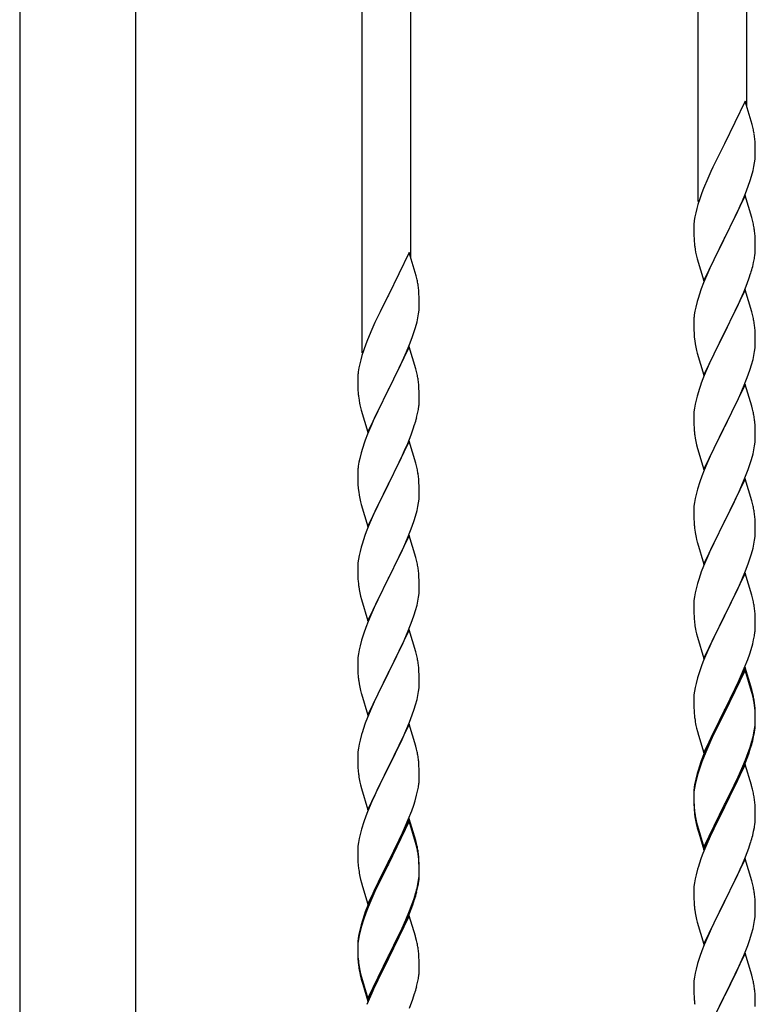
# Model space of a CAD drawing. Units: millimetres. Extents: x 250 to 8280, y 75 to 5795.
# Drawn here: x 3133 to 3389, y 1374 to 1717 of the extents above; entities that cross this region are included whole.
import ezdxf

# ---------------------------------------------------------------- set-up
doc = ezdxf.new("R2010")
doc.units = ezdxf.units.MM
doc.layers.add('YKK_A1', color=4, linetype='Continuous', lineweight=30)

msp = doc.modelspace()

# ---------------------------------------------------------------- linework, layer by layer
at = {"layer": 'YKK_A1', "linetype": 'Continuous', "ltscale": 0.5}
for p, q in [((3386.22, 1686.6), (3386.22, 1895.01)), ((3369.22, 1653.69), (3369.22, 1887.36)), ((3269.22, 1633.95), (3269.22, 1842.36)), ((3252.22, 1601.04), (3252.22, 1834.71)), ((3132.97, 1742.81), (3132.97, 959.79)), ((3173.47, 959), (3173.47, 1742.81)), ((3385.62, 1688.64), (3378.4, 1673.79)), ((3388.01, 1680.52), (3385.62, 1688.64)), ((3388.35, 1679.1), (3388.01, 1680.52)), ((3378.4, 1673.79), (3378.06, 1673.12)), ((3389.01, 1674.24), (3388.9, 1675.65)), ((3389.07, 1672.99), (3389.01, 1674.24)), ((3378.06, 1673.12), (3375.45, 1667.92)), ((3389.11, 1671.27), (3389.07, 1672.99)), ((3389.1, 1669.32), (3389.12, 1670.12)), ((3389.12, 1670.12), (3389.11, 1671.27)), ((3375.45, 1667.92), (3374.34, 1665.62)), ((3388.63, 1665.84), (3388.87, 1667.2)), ((3388.87, 1667.2), (3389.04, 1668.49)), ((3389.04, 1668.49), (3389.1, 1669.32)), ((3373.67, 1664.19), (3372.57, 1661.73)), ((3374.34, 1665.62), (3373.67, 1664.19)), ((3387.8, 1662.52), (3388.32, 1664.45)), ((3388.32, 1664.45), (3388.63, 1665.84)), ((3372.57, 1661.73), (3371.1, 1658.2)), ((3386.66, 1659.04), (3387.35, 1661.04)), ((3387.35, 1661.04), (3387.8, 1662.52)), ((3370.51, 1656.68), (3369.78, 1654.66)), ((3371.1, 1658.2), (3370.51, 1656.68)), ((3384.66, 1653.98), (3385.7, 1656.51)), ((3385.7, 1656.51), (3386.66, 1659.04)), ((3369.14, 1652.67), (3368.72, 1651.21)), ((3369.78, 1654.66), (3369.14, 1652.67)), ((3385.62, 1655.77), (3378.4, 1640.91)), ((3382.68, 1649.56), (3384.23, 1652.98)), ((3384.23, 1652.98), (3384.66, 1653.98)), ((3387.89, 1648.13), (3385.62, 1655.77)), ((3368.37, 1649.79), (3368.08, 1648.4)), ((3368.72, 1651.21), (3368.37, 1649.79)), ((3380.28, 1644.63), (3382.68, 1649.56)), ((3367.73, 1645.79), (3367.68, 1644.98)), ((3368.08, 1648.4), (3367.86, 1647.07)), ((3388.14, 1647.17), (3387.89, 1648.13)), ((3388.35, 1646.23), (3388.14, 1647.17)), ((3367.68, 1644.98), (3367.68, 1644.58)), ((3367.68, 1644.58), (3367.7, 1642.72)), ((3367.7, 1642.72), (3367.73, 1641.71)), ((3378.57, 1641.25), (3380.28, 1644.63)), ((3389.01, 1641.37), (3388.9, 1642.78)), ((3367.73, 1641.71), (3367.77, 1640.77)), ((3367.77, 1640.77), (3367.85, 1639.6)), ((3371.17, 1626.06), (3378.4, 1640.91)), ((3378.06, 1640.24), (3375.23, 1634.6)), ((3378.4, 1640.91), (3378.06, 1640.24)), ((3378.4, 1640.91), (3378.57, 1641.25)), ((3389.07, 1640.12), (3389.01, 1641.37)), ((3389.11, 1638.39), (3389.07, 1640.12)), ((3268.62, 1635.99), (3261.4, 1621.13)), ((3271.01, 1627.86), (3268.62, 1635.99)), ((3368.02, 1638.01), (3368.17, 1637.02)), ((3368.17, 1637.02), (3368.34, 1636.07)), ((3368.34, 1636.07), (3368.44, 1635.6)), ((3368.44, 1635.6), (3368.66, 1634.66)), ((3389.1, 1636.45), (3389.12, 1637.25)), ((3389.12, 1637.25), (3389.11, 1638.39)), ((3368.66, 1634.66), (3368.91, 1633.7)), ((3368.91, 1633.7), (3371.17, 1626.06)), ((3375.23, 1634.6), (3373.67, 1631.32)), ((3388.2, 1631.1), (3388.54, 1632.51)), ((3388.54, 1632.51), (3388.8, 1633.88)), ((3388.8, 1633.88), (3388.99, 1635.19)), ((3372.57, 1628.85), (3371.1, 1625.33)), ((3373.67, 1631.32), (3372.57, 1628.85)), ((3387.01, 1627.17), (3387.5, 1628.67)), ((3271.35, 1626.45), (3271.01, 1627.86)), ((3371.1, 1625.33), (3370.32, 1623.3)), ((3386.29, 1625.16), (3387.01, 1627.17)), ((3272.01, 1621.58), (3271.9, 1622.99)), ((3385.62, 1622.91), (3378.4, 1608.04)), ((3384.01, 1619.61), (3385.09, 1622.12)), ((3385.09, 1622.12), (3386.29, 1625.16)), ((3387.89, 1615.26), (3385.62, 1622.91)), ((3261.06, 1620.46), (3258.45, 1615.27)), ((3261.4, 1621.13), (3261.06, 1620.46)), ((3272.07, 1620.34), (3272.01, 1621.58)), ((3272.11, 1618.61), (3272.07, 1620.34)), ((3272.12, 1617.46), (3272.11, 1618.61)), ((3368.86, 1618.82), (3368.37, 1616.91)), ((3369.29, 1620.29), (3368.86, 1618.82)), ((3382.9, 1617.16), (3384.01, 1619.61)), ((3258.45, 1615.27), (3257.34, 1612.97)), ((3271.87, 1614.54), (3272.04, 1615.84)), ((3272.04, 1615.84), (3272.1, 1616.67)), ((3272.1, 1616.67), (3272.12, 1617.46)), ((3368.08, 1615.53), (3367.86, 1614.2)), ((3368.37, 1616.91), (3368.08, 1615.53)), ((3381.79, 1614.82), (3382.9, 1617.16)), ((3388.14, 1614.3), (3387.89, 1615.26)), ((3256.67, 1611.53), (3255.57, 1609.07)), ((3257.34, 1612.97), (3256.67, 1611.53)), ((3270.8, 1609.87), (3271.32, 1611.79)), ((3271.32, 1611.79), (3271.63, 1613.19)), ((3271.63, 1613.19), (3271.87, 1614.54)), ((3367.73, 1612.92), (3367.68, 1612.11)), ((3367.68, 1612.11), (3367.68, 1611.71)), ((3367.68, 1611.71), (3367.7, 1609.85)), ((3378.57, 1608.37), (3380.28, 1611.76)), ((3380.28, 1611.76), (3381.79, 1614.82)), ((3388.35, 1613.37), (3388.14, 1614.3)), ((3255.57, 1609.07), (3254.1, 1605.54)), ((3269.66, 1606.38), (3270.35, 1608.39)), ((3270.35, 1608.39), (3270.8, 1609.87)), ((3367.7, 1609.85), (3367.73, 1608.84)), ((3367.73, 1608.84), (3367.77, 1607.9)), ((3378.4, 1608.04), (3378.57, 1608.37)), ((3389.01, 1608.5), (3388.9, 1609.91)), ((3389.07, 1607.25), (3389.01, 1608.5)), ((3254.1, 1605.54), (3253.51, 1604.02)), ((3268.7, 1603.85), (3269.66, 1606.38)), ((3367.77, 1607.9), (3367.87, 1606.46)), ((3367.87, 1606.46), (3368.02, 1605.14)), ((3368.02, 1605.14), (3368.17, 1604.15)), ((3371.17, 1593.19), (3378.4, 1608.04)), ((3378.23, 1607.71), (3375.45, 1602.18)), ((3378.4, 1608.04), (3378.23, 1607.71)), ((3389.11, 1605.53), (3389.07, 1607.25)), ((3389.12, 1604.38), (3389.11, 1605.53)), ((3252.78, 1602), (3252.14, 1600.02)), ((3253.51, 1604.02), (3252.78, 1602)), ((3268.62, 1603.12), (3261.4, 1588.26)), ((3267.23, 1600.32), (3267.66, 1601.32)), ((3267.66, 1601.32), (3268.7, 1603.85)), ((3270.89, 1595.47), (3268.62, 1603.12)), ((3368.66, 1601.79), (3368.91, 1600.83)), ((3375.45, 1602.18), (3374.12, 1599.41)), ((3388.63, 1600.1), (3388.87, 1601.46)), ((3388.87, 1601.46), (3389.04, 1602.75)), ((3389.04, 1602.75), (3389.1, 1603.58)), ((3389.1, 1603.58), (3389.12, 1604.38)), ((3251.72, 1598.56), (3251.37, 1597.13)), ((3252.14, 1600.02), (3251.72, 1598.56)), ((3265.68, 1596.9), (3267.23, 1600.32)), ((3368.91, 1600.83), (3371.17, 1593.19)), ((3373.67, 1598.45), (3371.92, 1594.48)), ((3374.12, 1599.41), (3373.67, 1598.45)), ((3387.8, 1596.78), (3388.32, 1598.71)), ((3388.32, 1598.71), (3388.63, 1600.1)), ((3251.08, 1595.75), (3250.86, 1594.41)), ((3251.37, 1597.13), (3251.08, 1595.75)), ((3263.28, 1591.98), (3265.68, 1596.9)), ((3271.14, 1594.52), (3270.89, 1595.47)), ((3271.35, 1593.58), (3271.14, 1594.52)), ((3371.92, 1594.48), (3370.9, 1591.95)), ((3386.66, 1593.3), (3387.35, 1595.3)), ((3387.35, 1595.3), (3387.8, 1596.78)), ((3250.73, 1593.14), (3250.68, 1592.32)), ((3250.68, 1592.32), (3250.68, 1591.93)), ((3250.68, 1591.93), (3250.7, 1590.07)), ((3261.57, 1588.59), (3263.28, 1591.98)), ((3370.9, 1591.95), (3370.32, 1590.43)), ((3385.29, 1589.75), (3386.66, 1593.3)), ((3250.7, 1590.07), (3250.73, 1589.06)), ((3250.73, 1589.06), (3250.77, 1588.11)), ((3250.77, 1588.11), (3250.85, 1586.95)), ((3254.17, 1573.4), (3261.4, 1588.26)), ((3261.06, 1587.59), (3258.23, 1581.95)), ((3261.4, 1588.26), (3261.06, 1587.59)), ((3261.4, 1588.26), (3261.57, 1588.59)), ((3272.01, 1588.71), (3271.9, 1590.12)), ((3272.07, 1587.47), (3272.01, 1588.71)), ((3385.62, 1590.03), (3378.4, 1575.18)), ((3382.9, 1584.3), (3384.45, 1587.74)), ((3384.45, 1587.74), (3385.29, 1589.75)), ((3387.89, 1582.39), (3385.62, 1590.03)), ((3251.02, 1585.36), (3251.17, 1584.37)), ((3251.17, 1584.37), (3251.34, 1583.42)), ((3272.11, 1585.74), (3272.07, 1587.47)), ((3272.1, 1583.79), (3272.12, 1584.59)), ((3272.12, 1584.59), (3272.11, 1585.74)), ((3368.48, 1584.52), (3368.16, 1583.12)), ((3368.86, 1585.96), (3368.48, 1584.52)), ((3369.29, 1587.43), (3368.86, 1585.96)), ((3381.79, 1581.95), (3382.9, 1584.3)), ((3251.34, 1583.42), (3251.44, 1582.95)), ((3251.44, 1582.95), (3251.66, 1582.01)), ((3251.66, 1582.01), (3251.91, 1581.05)), ((3251.91, 1581.05), (3254.17, 1573.4)), ((3258.23, 1581.95), (3256.67, 1578.66)), ((3271.54, 1579.86), (3271.8, 1581.22)), ((3271.8, 1581.22), (3271.99, 1582.54)), ((3367.92, 1581.77), (3367.76, 1580.47)), ((3368.16, 1583.12), (3367.92, 1581.77)), ((3380.28, 1578.89), (3381.79, 1581.95)), ((3388.14, 1581.43), (3387.89, 1582.39)), ((3388.35, 1580.49), (3388.14, 1581.43)), ((3256.67, 1578.66), (3255.57, 1576.2)), ((3271.2, 1578.44), (3271.54, 1579.86)), ((3367.7, 1579.64), (3367.68, 1578.84)), ((3367.68, 1578.84), (3367.7, 1576.98)), ((3367.76, 1580.47), (3367.7, 1579.64)), ((3378.57, 1575.51), (3380.28, 1578.89)), ((3255.57, 1576.2), (3254.1, 1572.67)), ((3269.29, 1572.5), (3270.01, 1574.52)), ((3270.01, 1574.52), (3270.5, 1576.01)), ((3367.7, 1576.98), (3367.73, 1575.97)), ((3367.73, 1575.97), (3367.77, 1575.03)), ((3367.77, 1575.03), (3367.85, 1573.87)), ((3371.17, 1560.32), (3378.4, 1575.18)), ((3378.06, 1574.5), (3375.23, 1568.86)), ((3378.4, 1575.18), (3378.06, 1574.5)), ((3378.4, 1575.18), (3378.57, 1575.51)), ((3389.01, 1575.63), (3388.9, 1577.04)), ((3389.07, 1574.38), (3389.01, 1575.63)), ((3389.11, 1572.66), (3389.07, 1574.38)), ((3254.1, 1572.67), (3253.32, 1570.64)), ((3268.09, 1569.46), (3269.29, 1572.5)), ((3368.02, 1572.27), (3368.17, 1571.29)), ((3389.04, 1569.88), (3389.1, 1570.71)), ((3389.1, 1570.71), (3389.12, 1571.51)), ((3389.12, 1571.51), (3389.11, 1572.66)), ((3252.29, 1567.64), (3251.86, 1566.17)), ((3268.62, 1570.25), (3261.4, 1555.39)), ((3265.9, 1564.51), (3267.01, 1566.95)), ((3267.01, 1566.95), (3268.09, 1569.46)), ((3270.89, 1562.61), (3268.62, 1570.25)), ((3368.66, 1568.92), (3368.97, 1567.72)), ((3368.97, 1567.72), (3371.17, 1560.32)), ((3375.23, 1568.86), (3373.9, 1566.06)), ((3388.32, 1565.84), (3388.63, 1567.23)), ((3388.63, 1567.23), (3388.87, 1568.59)), ((3388.87, 1568.59), (3389.04, 1569.88)), ((3251.37, 1564.26), (3251.08, 1562.87)), ((3251.86, 1566.17), (3251.37, 1564.26)), ((3264.79, 1562.16), (3265.9, 1564.51)), ((3373.9, 1566.06), (3372.57, 1563.12)), ((3387.35, 1562.43), (3387.8, 1563.91)), ((3387.8, 1563.91), (3388.32, 1565.84)), ((3250.73, 1560.27), (3250.68, 1559.45)), ((3251.08, 1562.87), (3250.86, 1561.54)), ((3263.28, 1559.11), (3264.79, 1562.16)), ((3271.14, 1561.65), (3270.89, 1562.61)), ((3271.35, 1560.71), (3271.14, 1561.65)), ((3371.3, 1560.1), (3370.51, 1558.07)), ((3372.57, 1563.12), (3371.3, 1560.1)), ((3385.29, 1556.89), (3386.66, 1560.43)), ((3386.66, 1560.43), (3387.35, 1562.43)), ((3250.68, 1559.45), (3250.68, 1559.05)), ((3250.68, 1559.05), (3250.7, 1557.19)), ((3250.7, 1557.19), (3250.73, 1556.18)), ((3261.57, 1555.72), (3263.28, 1559.11)), ((3272.01, 1555.84), (3271.9, 1557.26)), ((3370.51, 1558.07), (3369.78, 1556.05)), ((3385.62, 1557.17), (3378.4, 1542.31)), ((3384.45, 1554.87), (3385.29, 1556.89)), ((3387.89, 1549.52), (3385.62, 1557.17)), ((3250.73, 1556.18), (3250.77, 1555.24)), ((3250.77, 1555.24), (3250.87, 1553.8)), ((3250.87, 1553.8), (3251.02, 1552.49)), ((3254.17, 1540.53), (3261.4, 1555.39)), ((3261.23, 1555.06), (3258.45, 1549.53)), ((3261.4, 1555.39), (3261.23, 1555.06)), ((3261.4, 1555.39), (3261.57, 1555.72)), ((3272.07, 1554.6), (3272.01, 1555.84)), ((3272.11, 1552.87), (3272.07, 1554.6)), ((3369, 1553.57), (3368.48, 1551.65)), ((3369.78, 1556.05), (3369, 1553.57)), ((3383.12, 1551.91), (3384.45, 1554.87)), ((3251.02, 1552.49), (3251.17, 1551.5)), ((3271.87, 1548.8), (3272.04, 1550.1)), ((3272.04, 1550.1), (3272.1, 1550.93)), ((3272.1, 1550.93), (3272.12, 1551.73)), ((3272.12, 1551.73), (3272.11, 1552.87)), ((3368.16, 1550.25), (3367.92, 1548.9)), ((3368.48, 1551.65), (3368.16, 1550.25)), ((3381.35, 1548.18), (3382.45, 1550.48)), ((3382.45, 1550.48), (3383.12, 1551.91)), ((3251.66, 1549.13), (3251.91, 1548.18)), ((3251.91, 1548.18), (3254.17, 1540.53)), ((3257.12, 1546.75), (3256.67, 1545.79)), ((3258.45, 1549.53), (3257.12, 1546.75)), ((3271.32, 1546.05), (3271.63, 1547.45)), ((3271.63, 1547.45), (3271.87, 1548.8)), ((3367.7, 1546.77), (3367.68, 1545.97)), ((3367.76, 1547.6), (3367.7, 1546.77)), ((3367.92, 1548.9), (3367.76, 1547.6)), ((3378.57, 1542.64), (3381.35, 1548.18)), ((3388.14, 1548.57), (3387.89, 1549.52)), ((3388.35, 1547.63), (3388.14, 1548.57)), ((3256.67, 1545.79), (3254.92, 1541.83)), ((3270.35, 1542.65), (3270.8, 1544.13)), ((3270.8, 1544.13), (3271.32, 1546.05)), ((3367.68, 1545.97), (3367.7, 1544.11)), ((3367.7, 1544.11), (3367.73, 1543.1)), ((3367.73, 1543.1), (3367.77, 1542.16)), ((3389.01, 1542.76), (3388.9, 1544.17)), ((3254.92, 1541.83), (3253.9, 1539.3)), ((3268.29, 1537.1), (3269.66, 1540.64)), ((3269.66, 1540.64), (3270.35, 1542.65)), ((3367.77, 1542.16), (3367.85, 1541)), ((3371.17, 1527.45), (3378.4, 1542.31)), ((3378.23, 1541.98), (3375.23, 1535.99)), ((3378.4, 1542.31), (3378.23, 1541.98)), ((3378.4, 1542.31), (3378.57, 1542.64)), ((3389.07, 1541.52), (3389.01, 1542.76)), ((3389.11, 1539.79), (3389.07, 1541.52)), ((3389.12, 1538.64), (3389.11, 1539.79)), ((3253.9, 1539.3), (3253.32, 1537.78)), ((3268.62, 1537.38), (3261.4, 1522.52)), ((3267.45, 1535.08), (3268.29, 1537.1)), ((3270.89, 1529.73), (3268.62, 1537.38)), ((3368.02, 1539.41), (3368.17, 1538.42)), ((3368.66, 1536.05), (3368.91, 1535.1)), ((3388.87, 1535.72), (3389.04, 1537.01)), ((3389.04, 1537.01), (3389.1, 1537.84)), ((3389.1, 1537.84), (3389.12, 1538.64)), ((3251.86, 1533.3), (3251.48, 1531.86)), ((3252.29, 1534.77), (3251.86, 1533.3)), ((3265.9, 1531.64), (3267.45, 1535.08)), ((3368.91, 1535.1), (3368.97, 1534.85)), ((3368.97, 1534.85), (3371.17, 1527.45)), ((3373.9, 1533.19), (3372.57, 1530.25)), ((3375.23, 1535.99), (3373.9, 1533.19)), ((3387.8, 1531.04), (3388.32, 1532.97)), ((3388.32, 1532.97), (3388.63, 1534.37)), ((3388.63, 1534.37), (3388.87, 1535.72)), ((3251.16, 1530.46), (3250.92, 1529.11)), ((3251.48, 1531.86), (3251.16, 1530.46)), ((3263.28, 1526.24), (3264.79, 1529.29)), ((3264.79, 1529.29), (3265.9, 1531.64)), ((3271.14, 1528.78), (3270.89, 1529.73)), ((3372.57, 1530.25), (3371.1, 1526.72)), ((3386.66, 1527.56), (3387.35, 1529.57)), ((3387.35, 1529.57), (3387.8, 1531.04)), ((3250.7, 1526.99), (3250.68, 1526.19)), ((3250.68, 1526.19), (3250.7, 1524.33)), ((3250.76, 1527.82), (3250.7, 1526.99)), ((3250.92, 1529.11), (3250.76, 1527.82)), ((3261.57, 1522.85), (3263.28, 1526.24)), ((3271.35, 1527.84), (3271.14, 1528.78)), ((3371.1, 1526.72), (3370.32, 1524.69)), ((3385.7, 1525.03), (3386.66, 1527.56)), ((3250.7, 1524.33), (3250.73, 1523.32)), ((3250.73, 1523.32), (3250.77, 1522.38)), ((3250.77, 1522.38), (3250.85, 1521.21)), ((3254.17, 1507.66), (3261.4, 1522.52)), ((3261.4, 1522.52), (3261.06, 1521.85)), ((3261.4, 1522.52), (3261.57, 1522.85)), ((3272.01, 1522.97), (3271.9, 1524.38)), ((3272.07, 1521.73), (3272.01, 1522.97)), ((3385.62, 1524.29), (3378.4, 1509.44)), ((3384.45, 1522), (3385.7, 1525.03)), ((3387.89, 1516.65), (3385.62, 1524.29)), ((3251.02, 1519.62), (3251.17, 1518.63)), ((3261.06, 1521.85), (3258.23, 1516.21)), ((3272.11, 1520), (3272.07, 1521.73)), ((3272.12, 1518.86), (3272.11, 1520)), ((3369, 1520.7), (3368.48, 1518.78)), ((3369.29, 1521.69), (3369, 1520.7)), ((3378.57, 1509.77), (3383.12, 1519.04)), ((3383.12, 1519.04), (3384.45, 1522)), ((3251.66, 1516.27), (3251.97, 1515.07)), ((3258.23, 1516.21), (3256.9, 1513.41)), ((3271.63, 1514.58), (3271.87, 1515.93)), ((3271.87, 1515.93), (3272.04, 1517.23)), ((3272.04, 1517.23), (3272.1, 1518.06)), ((3272.1, 1518.06), (3272.12, 1518.86)), ((3367.92, 1516.03), (3367.76, 1514.73)), ((3368.16, 1517.38), (3367.92, 1516.03)), ((3368.48, 1518.78), (3368.16, 1517.38)), ((3388.14, 1515.7), (3387.89, 1516.65)), ((3388.35, 1514.76), (3388.14, 1515.7)), ((3251.97, 1515.07), (3254.17, 1507.66)), ((3256.9, 1513.41), (3255.57, 1510.46)), ((3270.8, 1511.26), (3271.32, 1513.18)), ((3271.32, 1513.18), (3271.63, 1514.58)), ((3367.7, 1513.9), (3367.68, 1513.11)), ((3367.68, 1513.11), (3367.7, 1511.24)), ((3367.76, 1514.73), (3367.7, 1513.9)), ((3255.57, 1510.46), (3254.3, 1507.44)), ((3269.66, 1507.77), (3270.35, 1509.78)), ((3270.35, 1509.78), (3270.8, 1511.26)), ((3367.7, 1511.24), (3367.73, 1510.23)), ((3367.73, 1510.23), (3367.77, 1509.29)), ((3367.77, 1509.29), (3367.85, 1508.13)), ((3371.17, 1494.58), (3378.4, 1509.44)), ((3378.23, 1509.11), (3376.51, 1505.72)), ((3378.4, 1509.44), (3378.23, 1509.11)), ((3378.4, 1509.44), (3378.57, 1509.77)), ((3389.01, 1509.89), (3388.9, 1511.31)), ((3389.07, 1508.65), (3389.01, 1509.89)), ((3389.11, 1506.92), (3389.07, 1508.65)), ((3253.51, 1505.41), (3252.78, 1503.4)), ((3254.3, 1507.44), (3253.51, 1505.41)), ((3268.29, 1504.23), (3269.66, 1507.77)), ((3376.51, 1505.72), (3374.34, 1501.28)), ((3389.1, 1504.98), (3389.12, 1505.78)), ((3389.12, 1505.78), (3389.11, 1506.92)), ((3252.78, 1503.4), (3252, 1500.92)), ((3268.62, 1504.51), (3261.4, 1489.65)), ((3266.12, 1499.26), (3267.45, 1502.22)), ((3267.45, 1502.22), (3268.29, 1504.23)), ((3270.89, 1496.87), (3268.62, 1504.51)), ((3368.44, 1504.12), (3368.66, 1503.18)), ((3368.66, 1503.18), (3368.97, 1501.98)), ((3368.97, 1501.98), (3371.17, 1494.58)), ((3388.54, 1501.04), (3388.8, 1502.41)), ((3388.8, 1502.41), (3388.99, 1503.72)), ((3251.48, 1498.99), (3251.16, 1497.59)), ((3252, 1500.92), (3251.48, 1498.99)), ((3265.45, 1497.82), (3266.12, 1499.26)), ((3373.23, 1498.87), (3372.57, 1497.38)), ((3374.34, 1501.28), (3373.23, 1498.87)), ((3387.66, 1497.69), (3388.2, 1499.63)), ((3388.2, 1499.63), (3388.54, 1501.04)), ((3250.76, 1494.95), (3250.7, 1494.12)), ((3250.92, 1496.24), (3250.76, 1494.95)), ((3251.16, 1497.59), (3250.92, 1496.24)), ((3261.57, 1489.99), (3264.35, 1495.52)), ((3264.35, 1495.52), (3265.45, 1497.82)), ((3271.14, 1495.91), (3270.89, 1496.87)), ((3271.35, 1494.97), (3271.14, 1495.91)), ((3372.57, 1497.38), (3371.1, 1493.85)), ((3386.48, 1494.19), (3387.18, 1496.2)), ((3387.18, 1496.2), (3387.66, 1497.69)), ((3250.7, 1494.12), (3250.68, 1493.32)), ((3250.68, 1493.32), (3250.7, 1491.46)), ((3272.01, 1490.1), (3271.9, 1491.52)), ((3370.51, 1492.33), (3369.78, 1490.31)), ((3371.1, 1493.85), (3370.51, 1492.33)), ((3385.29, 1491.15), (3386.48, 1494.19)), ((3250.7, 1491.46), (3250.73, 1490.45)), ((3250.73, 1490.45), (3250.77, 1489.51)), ((3250.77, 1489.51), (3250.85, 1488.34)), ((3254.17, 1474.79), (3261.4, 1489.65)), ((3261.23, 1489.32), (3258.23, 1483.34)), ((3261.4, 1489.65), (3261.23, 1489.32)), ((3261.4, 1489.65), (3261.57, 1489.99)), ((3272.07, 1488.86), (3272.01, 1490.1)), ((3272.11, 1487.13), (3272.07, 1488.86)), ((3369.78, 1490.31), (3369, 1487.84)), ((3385.62, 1491.43), (3378.4, 1476.57)), ((3385.62, 1490.51), (3378.4, 1475.66)), ((3382.9, 1485.69), (3384.01, 1488.14)), ((3384.01, 1488.14), (3385.29, 1491.15)), ((3387.89, 1483.78), (3385.62, 1491.43)), ((3387.82, 1483.11), (3385.62, 1490.51)), ((3251.02, 1486.75), (3251.17, 1485.76)), ((3272.04, 1484.36), (3272.1, 1485.19)), ((3272.1, 1485.19), (3272.12, 1485.99)), ((3272.12, 1485.99), (3272.11, 1487.13)), ((3368.48, 1485.91), (3368.16, 1484.51)), ((3369, 1487.84), (3368.48, 1485.91)), ((3382.23, 1484.27), (3382.9, 1485.69)), ((3251.66, 1483.4), (3251.91, 1482.44)), ((3251.91, 1482.44), (3251.97, 1482.2)), ((3251.97, 1482.2), (3254.17, 1474.79)), ((3258.23, 1483.34), (3256.9, 1480.54)), ((3271.32, 1480.31), (3271.63, 1481.71)), ((3271.63, 1481.71), (3271.87, 1483.06)), ((3271.87, 1483.06), (3272.04, 1484.36)), ((3367.76, 1481.86), (3367.7, 1481.03)), ((3367.92, 1483.16), (3367.76, 1481.86)), ((3368.16, 1484.51), (3367.92, 1483.16)), ((3380.28, 1480.29), (3382.23, 1484.27)), ((3388.01, 1482.39), (3387.82, 1483.11)), ((3388.14, 1482.83), (3387.89, 1483.78)), ((3388.35, 1480.97), (3388.01, 1482.39)), ((3388.35, 1481.89), (3388.14, 1482.83)), ((3256.9, 1480.54), (3255.57, 1477.59)), ((3270.35, 1476.91), (3270.8, 1478.39)), ((3270.8, 1478.39), (3271.32, 1480.31)), ((3367.7, 1481.03), (3367.68, 1480.23)), ((3367.68, 1480.23), (3367.7, 1478.37)), ((3367.7, 1478.37), (3367.73, 1477.36)), ((3378.57, 1476.9), (3380.28, 1480.29)), ((3389.01, 1477.02), (3388.9, 1478.44)), ((3255.57, 1477.59), (3254.1, 1474.06)), ((3268.7, 1472.37), (3269.66, 1474.91)), ((3269.66, 1474.91), (3270.35, 1476.91)), ((3367.73, 1477.36), (3367.77, 1476.42)), ((3367.77, 1476.42), (3367.85, 1475.26)), ((3371.17, 1461.71), (3378.4, 1476.57)), ((3378.06, 1475.9), (3374.79, 1469.34)), ((3378.06, 1474.98), (3375.45, 1469.79)), ((3378.4, 1476.57), (3378.06, 1475.9)), ((3378.4, 1475.66), (3378.06, 1474.98)), ((3378.4, 1476.57), (3378.57, 1476.9)), ((3389.01, 1476.11), (3388.9, 1477.52)), ((3389.07, 1475.78), (3389.01, 1477.02)), ((3389.07, 1474.86), (3389.01, 1476.11)), ((3389.11, 1474.05), (3389.07, 1475.78)), ((3389.11, 1473.13), (3389.07, 1474.86)), ((3254.1, 1474.06), (3253.32, 1472.04)), ((3268.62, 1471.64), (3261.4, 1456.78)), ((3267.45, 1469.35), (3268.7, 1472.37)), ((3270.89, 1464), (3268.62, 1471.64)), ((3368.44, 1471.26), (3368.66, 1470.32)), ((3388.87, 1469.98), (3389.04, 1471.28)), ((3389.04, 1471.28), (3389.1, 1472.11)), ((3389.1, 1472.11), (3389.12, 1472.91)), ((3389.1, 1471.19), (3389.12, 1471.99)), ((3389.12, 1472.91), (3389.11, 1474.05)), ((3389.12, 1471.99), (3389.11, 1473.13)), ((3252, 1468.05), (3251.48, 1466.12)), ((3252.29, 1469.03), (3252, 1468.05)), ((3266.12, 1466.39), (3267.45, 1469.35)), ((3368.66, 1470.32), (3368.97, 1469.12)), ((3368.97, 1469.12), (3369.34, 1467.85)), ((3369.34, 1467.85), (3371.17, 1461.71)), ((3374.79, 1469.34), (3373.67, 1466.97)), ((3375.45, 1469.79), (3374.12, 1467.02)), ((3388.32, 1467.23), (3388.63, 1468.63)), ((3388.54, 1467.25), (3388.8, 1468.62)), ((3388.63, 1468.63), (3388.87, 1469.98)), ((3388.8, 1468.62), (3388.99, 1469.93)), ((3251.16, 1464.73), (3250.92, 1463.37)), ((3251.48, 1466.12), (3251.16, 1464.73)), ((3261.57, 1457.11), (3266.12, 1466.39)), ((3372.57, 1464.51), (3371.1, 1460.98)), ((3373.67, 1466.97), (3372.57, 1464.51)), ((3373.67, 1466.06), (3372.57, 1463.6)), ((3374.12, 1467.02), (3373.67, 1466.06)), ((3387.18, 1463.33), (3387.66, 1464.82)), ((3388.2, 1465.84), (3388.54, 1467.25)), ((3250.7, 1461.25), (3250.68, 1460.45)), ((3250.76, 1462.08), (3250.7, 1461.25)), ((3250.92, 1463.37), (3250.76, 1462.08)), ((3271.14, 1463.04), (3270.89, 1464)), ((3271.35, 1462.1), (3271.14, 1463.04)), ((3371.1, 1460.98), (3370.32, 1458.95)), ((3372.57, 1463.6), (3371.3, 1460.57)), ((3385.7, 1459.29), (3386.66, 1461.82)), ((3385.7, 1458.38), (3386.84, 1461.41)), ((3386.66, 1461.82), (3387.18, 1463.33)), ((3386.84, 1461.41), (3387.5, 1463.41)), ((3250.68, 1460.45), (3250.7, 1458.59)), ((3250.7, 1458.59), (3250.73, 1457.58)), ((3250.73, 1457.58), (3250.77, 1456.64)), ((3272.01, 1457.24), (3271.9, 1458.65)), ((3272.07, 1456), (3272.01, 1457.24)), ((3370.51, 1458.55), (3369.78, 1456.53)), ((3371.3, 1460.57), (3370.51, 1458.55)), ((3385.62, 1457.64), (3378.4, 1442.78)), ((3384.45, 1456.26), (3385.7, 1459.29)), ((3384.66, 1455.85), (3385.7, 1458.38)), ((3387.75, 1450.49), (3385.62, 1457.64)), ((3250.77, 1456.64), (3250.85, 1455.47)), ((3254.17, 1441.92), (3261.4, 1456.78)), ((3261.23, 1456.45), (3259.51, 1453.07)), ((3261.4, 1456.78), (3261.23, 1456.45)), ((3261.4, 1456.78), (3261.57, 1457.11)), ((3272.11, 1454.27), (3272.07, 1456)), ((3272.12, 1453.12), (3272.11, 1454.27)), ((3368.86, 1454.48), (3368.37, 1452.57)), ((3369, 1454.05), (3368.48, 1452.12)), ((3369.29, 1455.95), (3368.86, 1454.48)), ((3369.78, 1456.53), (3369, 1454.05)), ((3382.68, 1451.43), (3384.23, 1454.85)), ((3383.12, 1453.3), (3384.45, 1456.26)), ((3384.23, 1454.85), (3384.66, 1455.85)), ((3251.44, 1451.47), (3251.66, 1450.53)), ((3251.66, 1450.53), (3251.97, 1449.33)), ((3259.51, 1453.07), (3257.34, 1448.62)), ((3271.8, 1449.75), (3271.99, 1451.07)), ((3272.1, 1452.32), (3272.12, 1453.12)), ((3368.08, 1451.19), (3367.86, 1449.85)), ((3368.16, 1450.73), (3367.92, 1449.37)), ((3368.37, 1452.57), (3368.08, 1451.19)), ((3368.48, 1452.12), (3368.16, 1450.73)), ((3378.57, 1444.03), (3381.79, 1450.47)), ((3381.79, 1450.47), (3383.12, 1453.3)), ((3381.79, 1449.56), (3382.68, 1451.43)), ((3387.82, 1450.24), (3387.75, 1450.49)), ((3251.97, 1449.33), (3254.17, 1441.92)), ((3257.34, 1448.62), (3256.23, 1446.21)), ((3270.66, 1445.03), (3271.2, 1446.97)), ((3271.2, 1446.97), (3271.54, 1448.38)), ((3271.54, 1448.38), (3271.8, 1449.75)), ((3367.73, 1448.58), (3367.68, 1447.76)), ((3367.68, 1447.76), (3367.68, 1447.37)), ((3367.68, 1447.37), (3367.7, 1445.51)), ((3367.7, 1447.25), (3367.68, 1446.45)), ((3367.76, 1448.08), (3367.7, 1447.25)), ((3367.92, 1449.37), (3367.76, 1448.08)), ((3380.28, 1446.5), (3381.79, 1449.56)), ((3388.14, 1449.04), (3387.82, 1450.24)), ((3388.35, 1448.1), (3388.14, 1449.04)), ((3255.57, 1444.73), (3254.1, 1441.2)), ((3256.23, 1446.21), (3255.57, 1444.73)), ((3269.48, 1441.53), (3270.18, 1443.54)), ((3270.18, 1443.54), (3270.66, 1445.03)), ((3367.68, 1446.45), (3367.7, 1444.59)), ((3367.7, 1445.51), (3367.73, 1444.5)), ((3367.7, 1444.59), (3367.73, 1443.58)), ((3367.73, 1444.5), (3367.77, 1443.56)), ((3367.73, 1443.58), (3367.77, 1442.64)), ((3367.77, 1443.56), (3367.85, 1442.39)), ((3371.17, 1428.84), (3378.4, 1443.7)), ((3378.4, 1443.7), (3378.57, 1444.03)), ((3378.57, 1443.11), (3380.28, 1446.5)), ((3389.01, 1443.24), (3388.9, 1444.65)), ((3254.1, 1441.2), (3253.51, 1439.68)), ((3268.29, 1438.49), (3269.48, 1441.53)), ((3367.77, 1442.64), (3367.85, 1441.47)), ((3368.02, 1440.8), (3368.17, 1439.81)), ((3371.17, 1427.93), (3378.4, 1442.78)), ((3378.23, 1442.45), (3375.45, 1436.92)), ((3378.4, 1442.78), (3378.23, 1442.45)), ((3378.4, 1442.78), (3378.57, 1443.11)), ((3389.07, 1441.99), (3389.01, 1443.24)), ((3389.11, 1440.26), (3389.07, 1441.99)), ((3389.12, 1439.12), (3389.11, 1440.26)), ((3252.78, 1437.66), (3252, 1435.18)), ((3253.51, 1439.68), (3252.78, 1437.66)), ((3268.62, 1438.77), (3261.4, 1423.91)), ((3268.62, 1437.86), (3261.4, 1423)), ((3267.01, 1435.48), (3268.29, 1438.49)), ((3270.89, 1431.13), (3268.62, 1438.77)), ((3270.82, 1430.46), (3268.62, 1437.86)), ((3368.39, 1437.71), (3368.66, 1436.53)), ((3368.66, 1437.45), (3368.97, 1436.25)), ((3375.45, 1436.92), (3373.9, 1433.67)), ((3388.8, 1435.75), (3388.99, 1437.06)), ((3389.1, 1438.32), (3389.12, 1439.12)), ((3251.48, 1433.25), (3251.16, 1431.86)), ((3252, 1435.18), (3251.48, 1433.25)), ((3265.9, 1433.04), (3267.01, 1435.48)), ((3368.66, 1436.53), (3368.91, 1435.57)), ((3368.91, 1435.57), (3369.41, 1433.8)), ((3368.97, 1436.25), (3371.17, 1428.84)), ((3369.41, 1433.8), (3371.17, 1427.93)), ((3373.9, 1433.67), (3372.57, 1430.72)), ((3388.2, 1432.97), (3388.54, 1434.38)), ((3388.54, 1434.38), (3388.8, 1435.75)), ((3250.92, 1430.5), (3250.76, 1429.21)), ((3251.16, 1431.86), (3250.92, 1430.5)), ((3263.28, 1427.63), (3265.23, 1431.61)), ((3265.23, 1431.61), (3265.9, 1433.04)), ((3271.01, 1429.73), (3270.82, 1430.46)), ((3271.14, 1430.17), (3270.89, 1431.13)), ((3271.35, 1429.23), (3271.14, 1430.17)), ((3372.57, 1430.72), (3370.9, 1426.69)), ((3386.84, 1428.54), (3387.5, 1430.54)), ((3250.7, 1428.38), (3250.68, 1427.58)), ((3250.68, 1427.58), (3250.7, 1425.72)), ((3250.76, 1429.21), (3250.7, 1428.38)), ((3261.57, 1424.25), (3263.28, 1427.63)), ((3271.35, 1428.32), (3271.01, 1429.73)), ((3370.9, 1426.69), (3370.32, 1425.17)), ((3385.7, 1425.51), (3386.84, 1428.54)), ((3250.7, 1425.72), (3250.73, 1424.71)), ((3250.73, 1424.71), (3250.77, 1423.77)), ((3250.77, 1423.77), (3250.85, 1422.6)), ((3254.17, 1409.06), (3261.4, 1423.91)), ((3261.06, 1423.24), (3257.79, 1416.69)), ((3261.4, 1423.91), (3261.06, 1423.24)), ((3261.4, 1423), (3261.06, 1422.33)), ((3261.4, 1423.91), (3261.57, 1424.25)), ((3272.01, 1424.37), (3271.9, 1425.78)), ((3272.01, 1423.45), (3271.9, 1424.86)), ((3272.07, 1423.12), (3272.01, 1424.37)), ((3272.07, 1422.21), (3272.01, 1423.45)), ((3272.11, 1421.4), (3272.07, 1423.12)), ((3385.62, 1424.78), (3378.4, 1409.91)), ((3384.23, 1421.98), (3384.66, 1422.98)), ((3384.66, 1422.98), (3385.7, 1425.51)), ((3387.89, 1417.13), (3385.62, 1424.78)), ((3261.06, 1422.33), (3258.45, 1417.14)), ((3272.11, 1420.48), (3272.07, 1422.21)), ((3272.1, 1419.45), (3272.12, 1420.25)), ((3272.12, 1420.25), (3272.11, 1421.4)), ((3272.12, 1419.33), (3272.11, 1420.48)), ((3369, 1421.18), (3368.48, 1419.25)), ((3369.29, 1422.16), (3369, 1421.18)), ((3382.68, 1418.56), (3384.23, 1421.98)), ((3251.44, 1418.6), (3251.66, 1417.66)), ((3251.66, 1417.66), (3251.97, 1416.46)), ((3251.97, 1416.46), (3252.34, 1415.19)), ((3257.79, 1416.69), (3256.67, 1414.32)), ((3258.45, 1417.14), (3257.12, 1414.36)), ((3271.63, 1415.98), (3271.87, 1417.33)), ((3271.8, 1415.96), (3271.99, 1417.28)), ((3271.87, 1417.33), (3272.04, 1418.62)), ((3272.04, 1418.62), (3272.1, 1419.45)), ((3272.1, 1418.53), (3272.12, 1419.33)), ((3367.92, 1416.5), (3367.76, 1415.21)), ((3368.16, 1417.86), (3367.92, 1416.5)), ((3368.48, 1419.25), (3368.16, 1417.86)), ((3380.28, 1413.63), (3381.79, 1416.69)), ((3381.79, 1416.69), (3382.68, 1418.56)), ((3388.14, 1416.18), (3387.89, 1417.13)), ((3388.35, 1415.24), (3388.14, 1416.18)), ((3252.34, 1415.19), (3254.17, 1409.06)), ((3256.67, 1414.32), (3255.57, 1411.86)), ((3256.67, 1413.4), (3255.57, 1410.94)), ((3257.12, 1414.36), (3256.67, 1413.4)), ((3271.2, 1413.18), (3271.54, 1414.6)), ((3271.32, 1414.58), (3271.63, 1415.98)), ((3271.54, 1414.6), (3271.8, 1415.96)), ((3367.7, 1414.38), (3367.68, 1413.58)), ((3367.68, 1413.58), (3367.7, 1411.72)), ((3367.76, 1415.21), (3367.7, 1414.38)), ((3378.57, 1410.24), (3380.28, 1413.63)), ((3255.57, 1411.86), (3254.1, 1408.33)), ((3255.57, 1410.94), (3254.3, 1407.92)), ((3269.66, 1409.17), (3270.18, 1410.68)), ((3269.84, 1408.76), (3270.5, 1410.75)), ((3270.18, 1410.68), (3270.66, 1412.16)), ((3367.7, 1411.72), (3367.73, 1410.71)), ((3367.73, 1410.71), (3367.77, 1409.77)), ((3367.77, 1409.77), (3367.85, 1408.6)), ((3371.17, 1395.05), (3378.4, 1409.91)), ((3378.4, 1409.91), (3377.88, 1408.89)), ((3378.4, 1409.91), (3378.57, 1410.24)), ((3389.01, 1410.37), (3388.9, 1411.78)), ((3389.07, 1409.12), (3389.01, 1410.37)), ((3253.51, 1405.89), (3252.78, 1403.87)), ((3254.1, 1408.33), (3253.32, 1406.3)), ((3254.3, 1407.92), (3253.51, 1405.89)), ((3267.45, 1403.61), (3268.7, 1406.64)), ((3268.7, 1406.64), (3269.66, 1409.17)), ((3268.7, 1405.72), (3269.84, 1408.76)), ((3368.02, 1407.01), (3368.17, 1406.02)), ((3377.88, 1408.89), (3375.23, 1403.6)), ((3389.11, 1407.4), (3389.07, 1409.12)), ((3389.1, 1405.45), (3389.12, 1406.25)), ((3389.12, 1406.25), (3389.11, 1407.4)), ((3252.29, 1403.29), (3251.86, 1401.82)), ((3252.78, 1403.87), (3252, 1401.4)), ((3268.62, 1404.99), (3261.4, 1390.13)), ((3266.12, 1400.65), (3267.45, 1403.61)), ((3267.23, 1402.19), (3267.66, 1403.19)), ((3267.66, 1403.19), (3268.7, 1405.72)), ((3270.75, 1397.83), (3268.62, 1404.99)), ((3368.66, 1403.66), (3368.91, 1402.7)), ((3368.91, 1402.7), (3371.17, 1395.05)), ((3375.23, 1403.6), (3374.12, 1401.28)), ((3388.63, 1401.97), (3388.87, 1403.33)), ((3388.87, 1403.33), (3389.04, 1404.62)), ((3389.04, 1404.62), (3389.1, 1405.45)), ((3251.37, 1399.92), (3251.08, 1398.53)), ((3251.48, 1399.47), (3251.16, 1398.07)), ((3251.86, 1401.82), (3251.37, 1399.92)), ((3252, 1401.4), (3251.48, 1399.47)), ((3264.79, 1397.82), (3266.12, 1400.65)), ((3265.68, 1398.77), (3267.23, 1402.19)), ((3374.12, 1401.28), (3373.01, 1398.85)), ((3387.8, 1398.65), (3388.32, 1400.58)), ((3388.32, 1400.58), (3388.63, 1401.97)), ((3250.73, 1395.92), (3250.68, 1395.11)), ((3250.92, 1396.72), (3250.76, 1395.42)), ((3251.08, 1398.53), (3250.86, 1397.2)), ((3251.16, 1398.07), (3250.92, 1396.72)), ((3261.57, 1391.38), (3264.79, 1397.82)), ((3263.28, 1393.85), (3264.79, 1396.9)), ((3264.79, 1396.9), (3265.68, 1398.77)), ((3270.82, 1397.59), (3270.75, 1397.83)), ((3271.14, 1396.39), (3270.82, 1397.59)), ((3271.35, 1395.45), (3271.14, 1396.39)), ((3373.01, 1398.85), (3371.3, 1394.84)), ((3386.48, 1394.66), (3387.18, 1396.67)), ((3387.18, 1396.67), (3387.8, 1398.65)), ((3250.68, 1395.11), (3250.68, 1394.71)), ((3250.68, 1394.71), (3250.7, 1392.85)), ((3250.7, 1394.59), (3250.68, 1393.79)), ((3250.68, 1393.79), (3250.7, 1391.93)), ((3250.76, 1395.42), (3250.7, 1394.59)), ((3250.7, 1392.85), (3250.73, 1391.84)), ((3261.57, 1390.46), (3263.28, 1393.85)), ((3370.51, 1392.81), (3369.78, 1390.79)), ((3371.3, 1394.84), (3370.51, 1392.81)), ((3385.09, 1391.12), (3386.48, 1394.66)), ((3250.7, 1391.93), (3250.73, 1390.92)), ((3250.73, 1391.84), (3250.77, 1390.9)), ((3250.73, 1390.92), (3250.77, 1389.98)), ((3250.77, 1390.9), (3250.85, 1389.74)), ((3250.77, 1389.98), (3250.85, 1388.82)), ((3254.17, 1376.19), (3261.4, 1391.04)), ((3254.17, 1375.27), (3261.4, 1390.13)), ((3261.23, 1389.8), (3258.45, 1384.26)), ((3261.4, 1390.13), (3261.23, 1389.8)), ((3261.4, 1391.04), (3261.57, 1391.38)), ((3261.4, 1390.13), (3261.57, 1390.46)), ((3272.01, 1390.58), (3271.9, 1391.99)), ((3272.07, 1389.34), (3272.01, 1390.58)), ((3272.11, 1387.61), (3272.07, 1389.34)), ((3369.78, 1390.79), (3369, 1388.31)), ((3385.62, 1391.9), (3378.4, 1377.05)), ((3382.68, 1385.69), (3384.01, 1388.61)), ((3384.01, 1388.61), (3385.09, 1391.12)), ((3387.89, 1384.26), (3385.62, 1391.9)), ((3251.02, 1388.14), (3251.17, 1387.16)), ((3272.1, 1385.66), (3272.12, 1386.46)), ((3272.12, 1386.46), (3272.11, 1387.61)), ((3368.48, 1386.39), (3368.16, 1384.99)), ((3369, 1388.31), (3368.48, 1386.39)), ((3378.57, 1377.38), (3382.68, 1385.69)), ((3251.39, 1385.05), (3251.66, 1383.88)), ((3251.66, 1384.79), (3251.97, 1383.59)), ((3251.66, 1383.88), (3251.91, 1382.92)), ((3251.91, 1382.92), (3252.41, 1381.14)), ((3251.97, 1383.59), (3254.17, 1376.19)), ((3258.45, 1384.26), (3256.9, 1381.01)), ((3271.54, 1381.73), (3271.8, 1383.09)), ((3271.8, 1383.09), (3271.99, 1384.41)), ((3367.76, 1382.34), (3367.7, 1381.52)), ((3367.92, 1383.64), (3367.76, 1382.34)), ((3368.16, 1384.99), (3367.92, 1383.64)), ((3388.14, 1383.3), (3387.89, 1384.26)), ((3388.35, 1382.36), (3388.14, 1383.3)), ((3252.41, 1381.14), (3254.17, 1375.27)), ((3256.9, 1381.01), (3255.57, 1378.07)), ((3271.2, 1380.31), (3271.54, 1381.73)), ((3367.7, 1381.52), (3367.68, 1380.72)), ((3367.68, 1380.72), (3367.7, 1378.85)), ((3367.7, 1378.85), (3367.73, 1377.84)), ((3389.01, 1377.5), (3388.9, 1378.91)), ((3255.57, 1378.07), (3253.9, 1374.03)), ((3268.7, 1372.85), (3269.84, 1375.89)), ((3269.84, 1375.89), (3270.5, 1377.88)), ((3367.73, 1377.84), (3367.77, 1376.9)), ((3367.77, 1376.9), (3367.85, 1375.74)), ((3371.17, 1362.19), (3378.4, 1377.05)), ((3378.06, 1376.38), (3375.45, 1371.18)), ((3378.4, 1377.05), (3378.06, 1376.38)), ((3378.4, 1377.05), (3378.57, 1377.38)), ((3389.07, 1376.25), (3389.01, 1377.5)), ((3389.11, 1374.53), (3389.07, 1376.25)), ((3389.12, 1373.38), (3389.11, 1374.53))]:
    msp.add_line(p, q, dxfattribs=at)
for centre, radius, start, end in [((3346.89, 1670.4), 42.37, 9.5672, 11.859), ((3344.04, 1670.79), 45.12, 6.176, 8.4678), ((3399.66, 1643.18), 32.04, 173.0323, 175.3241), ((3346.89, 1637.53), 42.37, 9.5672, 11.859), ((3344.04, 1637.92), 45.12, 6.176, 8.4678), ((3407.68, 1643.06), 39.98, 184.9569, 187.2487), ((3357.67, 1638.44), 31.49, 354.0716, 356.3633), ((3327.11, 1647.38), 63.23, 342.7842, 345.076), ((3229.89, 1617.74), 42.37, 9.5672, 11.859), ((3227.04, 1618.14), 45.12, 6.176, 8.4678), ((3444.92, 1596.05), 79.42, 159.9344, 162.2261), ((3399.66, 1610.31), 32.04, 173.0323, 175.3241), ((3346.76, 1604.66), 42.49, 9.5359, 11.8277), ((3344.16, 1605.05), 45, 6.1963, 8.4881), ((3427.53, 1615.22), 60.39, 190.5595, 192.8513), ((3282.66, 1590.52), 32.04, 173.0323, 175.3241), ((3229.89, 1584.87), 42.37, 9.5672, 11.859), ((3227.04, 1585.27), 45.12, 6.176, 8.4678), ((3444.92, 1563.18), 79.42, 159.9344, 162.2261), ((3290.68, 1590.4), 39.98, 184.9569, 187.2487), ((3240.67, 1585.79), 31.49, 354.0716, 356.3633), ((3210.11, 1594.72), 63.23, 342.7842, 345.076), ((3346.89, 1571.79), 42.37, 9.5672, 11.859), ((3344.04, 1572.18), 45.12, 6.176, 8.4678), ((3407.81, 1577.32), 40.1, 184.9379, 187.2297), ((3327.92, 1543.39), 79.42, 159.9344, 162.2261), ((3427.53, 1582.35), 60.39, 190.5595, 192.8513), ((3282.66, 1557.65), 32.04, 173.0323, 175.3241), ((3229.76, 1552), 42.49, 9.5359, 11.8277), ((3227.16, 1552.4), 45, 6.1963, 8.4881), ((3310.53, 1562.56), 60.39, 190.5595, 192.8513), ((3346.89, 1538.92), 42.37, 9.5672, 11.859), ((3344.04, 1539.32), 45.12, 6.176, 8.4678), ((3407.68, 1544.45), 39.98, 184.9569, 187.2487), ((3327.92, 1510.53), 79.42, 159.9344, 162.2261), ((3427.53, 1549.48), 60.39, 190.5595, 192.8513), ((3229.89, 1519.13), 42.37, 9.5672, 11.859), ((3227.04, 1519.53), 45.12, 6.176, 8.4678), ((3444.92, 1497.44), 79.42, 159.9344, 162.2261), ((3290.81, 1524.66), 40.1, 184.9379, 187.2297), ((3310.53, 1529.7), 60.39, 190.5595, 192.8513), ((3346.89, 1506.05), 42.37, 9.5672, 11.859), ((3344.16, 1506.45), 45, 6.1963, 8.4881), ((3407.68, 1511.58), 39.98, 184.9569, 187.2487), ((3428.6, 1515.83), 61.29, 188.7199, 191.0117), ((3357.67, 1506.97), 31.49, 354.0716, 356.3633), ((3229.89, 1486.26), 42.37, 9.5672, 11.859), ((3227.04, 1486.66), 45.12, 6.176, 8.4678), ((3290.68, 1491.8), 39.98, 184.9569, 187.2487), ((3310.53, 1496.83), 60.39, 190.5595, 192.8513), ((3346.89, 1473.18), 42.37, 9.5672, 11.859), ((3346.89, 1472.27), 42.37, 9.5672, 11.859), ((3344.16, 1473.58), 45, 6.1963, 8.4881), ((3344.04, 1472.66), 45.12, 6.176, 8.4678), ((3407.68, 1478.71), 39.98, 184.9569, 187.2487), ((3327.92, 1444.79), 79.42, 159.9344, 162.2261), ((3428.48, 1482.96), 61.16, 188.74, 191.0317), ((3357.67, 1473.18), 31.49, 354.0716, 356.3633), ((3327.11, 1482.12), 63.23, 342.7842, 345.076), ((3327.62, 1482.65), 62.63, 343.4586, 345.7503), ((3229.89, 1453.39), 42.37, 9.5672, 11.859), ((3227.16, 1453.79), 45, 6.1963, 8.4881), ((3444.92, 1431.7), 79.42, 159.9344, 162.2261), ((3290.68, 1458.93), 39.98, 184.9569, 187.2487), ((3311.6, 1463.17), 61.29, 188.7199, 191.0117), ((3240.67, 1454.32), 31.49, 354.0716, 356.3633), ((3399.66, 1445.96), 32.04, 173.0323, 175.3241), ((3346.89, 1439.4), 42.37, 9.5672, 11.859), ((3344.04, 1439.79), 45.12, 6.176, 8.4678), ((3407.81, 1445.84), 40.1, 184.9379, 187.2297), ((3407.68, 1444.93), 39.98, 184.9569, 187.2487), ((3422.58, 1448.04), 55.16, 188.5086, 190.8003), ((3427.53, 1450.88), 60.39, 190.5595, 192.8513), ((3357.67, 1440.31), 31.49, 354.0716, 356.3633), ((3327.11, 1449.25), 63.23, 342.7842, 345.076), ((3229.89, 1420.52), 42.37, 9.5672, 11.859), ((3229.89, 1419.61), 42.37, 9.5672, 11.859), ((3227.16, 1420.92), 45, 6.1963, 8.4881), ((3227.04, 1420.01), 45.12, 6.176, 8.4678), ((3444.92, 1397.92), 79.42, 159.9344, 162.2261), ((3290.68, 1426.06), 39.98, 184.9569, 187.2487), ((3311.48, 1430.31), 61.16, 188.74, 191.0317), ((3240.67, 1420.53), 31.49, 354.0716, 356.3633), ((3210.11, 1429.46), 63.23, 342.7842, 345.076), ((3210.62, 1429.99), 62.63, 343.4586, 345.7503), ((3346.76, 1406.53), 42.49, 9.5359, 11.8277), ((3344.16, 1406.92), 45, 6.1963, 8.4881), ((3327.92, 1379.05), 79.42, 159.9344, 162.2261), ((3407.68, 1412.06), 39.98, 184.9569, 187.2487), ((3427.53, 1417.09), 60.39, 190.5595, 192.8513), ((3282.66, 1393.31), 32.04, 173.0323, 175.3241), ((3229.89, 1386.74), 42.37, 9.5672, 11.859), ((3227.04, 1387.14), 45.12, 6.176, 8.4678), ((3290.81, 1393.19), 40.1, 184.9379, 187.2297), ((3290.68, 1392.27), 39.98, 184.9569, 187.2487), ((3305.58, 1395.39), 55.16, 188.5086, 190.8003), ((3310.53, 1398.22), 60.39, 190.5595, 192.8513), ((3240.67, 1387.66), 31.49, 354.0716, 356.3633), ((3346.89, 1373.66), 42.37, 9.5672, 11.859), ((3210.11, 1396.59), 63.23, 342.7842, 345.076), ((3344.16, 1374.05), 45, 6.1963, 8.4881), ((3407.81, 1379.19), 40.1, 184.9379, 187.2297)]:
    msp.add_arc(centre, radius, start, end, dxfattribs=at)

doc.saveas('drawing.dxf')
